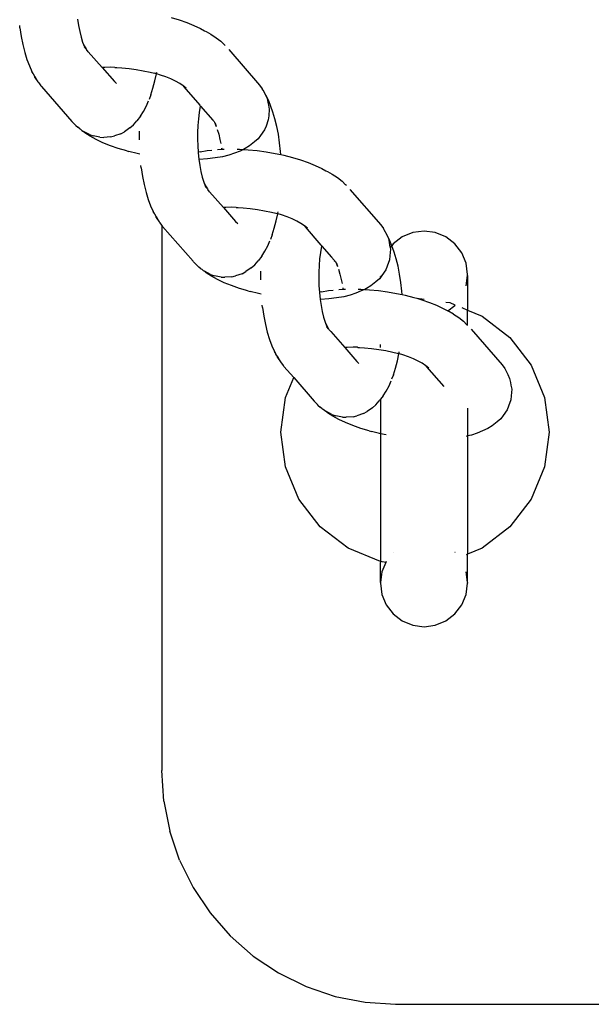
# Model space of a CAD drawing. Units: inches. Extents: x -193 to 99, y -374 to 292.
# Drawn here: x -141 to -136, y -53 to -44 of the extents above; entities that cross this region are included whole.
import ezdxf

# ---------------------------------------------------------------- set-up
doc = ezdxf.new("R2010")
doc.units = ezdxf.units.IN
doc.header["$MEASUREMENT"] = 0

msp = doc.modelspace()

# ---------------------------------------------------------------- linework, layer by layer
for p, q in [((-140.0246, -44.2163), (-140.0166, -44.27)), ((-139.2243, -44.2008), (-139.155, -44.2215)), ((-139.155, -44.2215), (-139.0895, -44.2442)), ((-140.5177, -44.2887), (-140.52, -44.2688)), ((-140.5177, -44.2887), (-140.5066, -44.363)), ((-140.0166, -44.27), (-140.0067, -44.3212)), ((-139.0895, -44.2442), (-139.0287, -44.2687)), ((-139.0287, -44.2687), (-138.9731, -44.2947)), ((-138.9731, -44.2947), (-138.9374, -44.3143)), ((-140.5066, -44.363), (-140.4929, -44.4336)), ((-140.0067, -44.3212), (-139.9949, -44.369)), ((-139.9949, -44.369), (-139.9815, -44.4132)), ((-138.9374, -44.3143), (-138.9234, -44.322)), ((-138.9234, -44.322), (-138.884, -44.3436)), ((-138.884, -44.3436), (-138.8375, -44.3739)), ((-138.8375, -44.3739), (-138.7984, -44.4049)), ((-140.4929, -44.4336), (-140.4767, -44.4997)), ((-139.9815, -44.4132), (-139.9665, -44.4531)), ((-139.9815, -44.4132), (-139.9675, -44.4428)), ((-139.9675, -44.4428), (-139.9518, -44.4701)), ((-139.9518, -44.4701), (-139.9665, -44.4531)), ((-139.9518, -44.4701), (-139.9492, -44.4763)), ((-139.9337, -44.4939), (-139.9492, -44.4763)), ((-138.7984, -44.4049), (-138.7681, -44.4343)), ((-138.761, -44.4413), (-138.7681, -44.4343)), ((-138.7319, -44.4741), (-138.4678, -44.7789)), ((-140.4767, -44.4997), (-140.4581, -44.5607)), ((-140.4581, -44.5607), (-140.4374, -44.6158)), ((-139.9337, -44.4939), (-139.8132, -44.63)), ((-140.4374, -44.6158), (-140.4147, -44.6645)), ((-139.7925, -44.6286), (-139.8132, -44.63)), ((-139.8132, -44.63), (-139.7099, -44.7492)), ((-139.7417, -44.6275), (-139.7925, -44.6286)), ((-139.7052, -44.6281), (-139.7417, -44.6275)), ((-139.7052, -44.6281), (-139.7022, -44.6283)), ((-139.7022, -44.6283), (-139.689, -44.6286)), ((-139.689, -44.6286), (-139.6452, -44.6317)), ((-139.6452, -44.6317), (-139.5844, -44.6377)), ((-139.5844, -44.6377), (-139.5234, -44.646)), ((-139.5234, -44.646), (-139.463, -44.6565)), ((-140.4049, -44.6804), (-140.4147, -44.6645)), ((-140.4025, -44.6855), (-140.4049, -44.6804)), ((-140.3903, -44.7065), (-140.4025, -44.6855)), ((-140.3903, -44.7065), (-140.3644, -44.7509)), ((-140.3891, -44.7139), (-140.3903, -44.7065)), ((-140.3891, -44.7139), (-140.3644, -44.7509)), ((-139.463, -44.6565), (-139.4038, -44.6691)), ((-139.4038, -44.6691), (-139.3658, -44.6786)), ((-139.3503, -44.6832), (-139.3658, -44.6786)), ((-139.3631, -44.7434), (-139.3503, -44.6832)), ((-139.3503, -44.6832), (-139.3489, -44.6769)), ((-139.3464, -44.6837), (-139.3503, -44.6832)), ((-139.3489, -44.6769), (-139.3474, -44.6675)), ((-139.3163, -44.6934), (-139.3464, -44.6837)), ((-139.2697, -44.7096), (-139.3163, -44.6934)), ((-139.2263, -44.7271), (-139.2697, -44.7096)), ((-139.1866, -44.7456), (-139.2263, -44.7271)), ((-140.3644, -44.7509), (-140.3569, -44.7602)), ((-140.3569, -44.7602), (-140.3384, -44.7855)), ((-140.3384, -44.7855), (-140.3343, -44.7908)), ((-140.3343, -44.7908), (-140.0747, -45.0898)), ((-139.7099, -44.7492), (-139.6923, -44.7665)), ((-139.3982, -44.8621), (-139.3795, -44.8054)), ((-139.3795, -44.8054), (-139.3631, -44.7434)), ((-139.1512, -44.7651), (-139.1866, -44.7456)), ((-139.1203, -44.7852), (-139.1512, -44.7651)), ((-139.0943, -44.8058), (-139.1203, -44.7852)), ((-139.1203, -44.7852), (-139.1145, -44.7942)), ((-139.1145, -44.7942), (-138.9799, -44.9502)), ((-138.4678, -44.7789), (-138.4459, -44.8109)), ((-138.4378, -44.8217), (-138.4459, -44.8109)), ((-139.3982, -44.8621), (-139.4131, -44.9017)), ((-138.4127, -44.8648), (-138.4378, -44.8217)), ((-138.4378, -44.8217), (-138.4194, -44.8605)), ((-138.4194, -44.8605), (-138.4033, -44.8946)), ((-138.3892, -44.9151), (-138.4127, -44.8648)), ((-138.4033, -44.8946), (-138.3966, -44.9279)), ((-139.4593, -45.0041), (-139.4352, -44.9564)), ((-139.4352, -44.9564), (-139.4178, -44.9134)), ((-138.9756, -44.9611), (-138.9843, -45.014)), ((-138.9745, -44.9559), (-138.9799, -44.9502)), ((-138.9745, -44.9559), (-138.9756, -44.9611)), ((-138.9716, -44.9598), (-138.9745, -44.9559)), ((-138.9716, -44.9598), (-138.8679, -45.0795)), ((-138.3966, -44.9279), (-138.3921, -44.9513)), ((-138.3921, -44.9513), (-138.3853, -44.9854)), ((-138.3853, -44.9854), (-138.3897, -45.0438)), ((-138.3535, -45.0103), (-138.3892, -44.9151)), ((-139.485, -45.0444), (-139.5182, -45.0856)), ((-139.485, -45.0444), (-139.4593, -45.0041)), ((-138.991, -45.0692), (-138.9957, -45.1261)), ((-138.9843, -45.014), (-138.991, -45.0692)), ((-138.3897, -45.0438), (-138.3926, -45.0769)), ((-138.3356, -45.069), (-138.3535, -45.0103)), ((-138.32, -45.1327), (-138.3356, -45.069)), ((-140.0706, -45.0952), (-140.0747, -45.0898)), ((-140.0476, -45.1165), (-140.0706, -45.0952)), ((-140.0401, -45.1258), (-140.0476, -45.1165)), ((-140.0401, -45.1258), (-140.0236, -45.1388)), ((-140.0063, -45.1549), (-140.0236, -45.1388)), ((-140.0063, -45.1549), (-139.9994, -45.1579)), ((-139.5764, -45.1456), (-139.6231, -45.1782)), ((-139.5764, -45.1456), (-139.5467, -45.1199)), ((-139.5467, -45.1199), (-139.5182, -45.0856)), ((-138.9957, -45.1261), (-138.9982, -45.184)), ((-138.8679, -45.0795), (-138.8657, -45.0831)), ((-138.8657, -45.0831), (-138.8568, -45.0919)), ((-138.8568, -45.0919), (-138.8505, -45.1027)), ((-138.8354, -45.1285), (-138.8505, -45.1027)), ((-138.8505, -45.1027), (-138.8443, -45.1199)), ((-138.8505, -45.1027), (-138.8416, -45.1123)), ((-138.8443, -45.1199), (-138.8387, -45.135)), ((-138.4124, -45.1321), (-138.4249, -45.1633)), ((-138.3926, -45.0769), (-138.4124, -45.1321)), ((-138.3068, -45.2007), (-138.32, -45.1327)), ((-139.9994, -45.1579), (-139.9877, -45.1672)), ((-139.9877, -45.1672), (-139.9754, -45.1754)), ((-139.924, -45.2017), (-139.9754, -45.1754)), ((-139.9754, -45.1754), (-139.9617, -45.1879)), ((-139.9167, -45.2172), (-139.9617, -45.1879)), ((-139.924, -45.2017), (-139.8915, -45.2132)), ((-139.8651, -45.2455), (-139.9167, -45.2172)), ((-139.8342, -45.2249), (-139.8915, -45.2132)), ((-139.8342, -45.2249), (-139.8011, -45.2267)), ((-139.7426, -45.2228), (-139.8011, -45.2267)), ((-139.7426, -45.2228), (-139.7097, -45.2148)), ((-139.6548, -45.1956), (-139.7097, -45.2148)), ((-139.6548, -45.1956), (-139.6231, -45.1782)), ((-139.4966, -45.173), (-139.4971, -45.2475)), ((-138.9982, -45.184), (-138.9986, -45.2424)), ((-138.8299, -45.1583), (-138.8173, -45.1997)), ((-138.8173, -45.1997), (-138.8062, -45.2451)), ((-138.4797, -45.2392), (-138.51, -45.2656)), ((-138.4584, -45.2108), (-138.4797, -45.2392)), ((-138.4249, -45.1633), (-138.4584, -45.2108)), ((-138.2961, -45.2723), (-138.3068, -45.2007)), ((-139.8074, -45.2726), (-139.8651, -45.2455)), ((-139.7442, -45.298), (-139.8074, -45.2726)), ((-139.6763, -45.3216), (-139.7442, -45.298)), ((-139.6043, -45.3431), (-139.6763, -45.3216)), ((-138.9986, -45.2424), (-138.9968, -45.3006)), ((-138.9968, -45.3006), (-138.9932, -45.3547)), ((-138.8062, -45.2451), (-138.7996, -45.2788)), ((-138.7933, -45.3168), (-138.7914, -45.3248)), ((-138.59, -45.3231), (-138.6056, -45.3302)), ((-138.5529, -45.3003), (-138.59, -45.3231)), ((-138.51, -45.2656), (-138.5529, -45.3003)), ((-138.2882, -45.3466), (-138.2961, -45.2723)), ((-139.6043, -45.3431), (-139.5849, -45.3481)), ((-139.5154, -45.3658), (-139.5849, -45.3481)), ((-139.4916, -45.3709), (-139.5154, -45.3658)), ((-138.9753, -45.3507), (-138.9932, -45.3547)), ((-138.9932, -45.3547), (-138.993, -45.3579)), ((-138.993, -45.3579), (-138.987, -45.4138)), ((-138.9753, -45.3507), (-138.9165, -45.3403)), ((-138.9165, -45.3403), (-138.8755, -45.3354)), ((-138.8465, -45.4033), (-138.9126, -45.4112)), ((-138.7854, -45.3925), (-138.8465, -45.4033)), ((-138.8272, -45.331), (-138.791, -45.3285)), ((-138.791, -45.3285), (-138.7914, -45.3248)), ((-138.791, -45.3285), (-138.7849, -45.3281)), ((-138.7301, -45.3787), (-138.7854, -45.3925)), ((-138.7849, -45.3281), (-138.7697, -45.3278)), ((-138.6811, -45.3622), (-138.7301, -45.3787)), ((-138.6349, -45.3435), (-138.6811, -45.3622)), ((-138.6605, -45.3277), (-138.6397, -45.3281)), ((-138.6397, -45.3281), (-138.6056, -45.3302)), ((-138.6056, -45.3302), (-138.6349, -45.3435)), ((-138.6056, -45.3302), (-138.5639, -45.3327)), ((-138.5639, -45.3327), (-138.4871, -45.3403)), ((-138.4871, -45.3403), (-138.4102, -45.3507)), ((-138.4102, -45.3507), (-138.3339, -45.364)), ((-138.3339, -45.364), (-138.2863, -45.3741)), ((-138.2863, -45.3741), (-138.2882, -45.3466)), ((-138.2863, -45.3741), (-138.2591, -45.3799)), ((-138.2591, -45.3799), (-138.1867, -45.3983)), ((-138.1867, -45.3983), (-138.1173, -45.419)), ((-139.48, -45.4862), (-139.4823, -45.4663)), ((-139.48, -45.4862), (-139.469, -45.5605)), ((-138.987, -45.4138), (-138.979, -45.4676)), ((-138.9831, -45.416), (-138.987, -45.4138)), ((-138.9126, -45.4112), (-138.9831, -45.416)), ((-138.979, -45.4676), (-138.9691, -45.5187)), ((-138.1173, -45.419), (-138.0519, -45.4417)), ((-138.0519, -45.4417), (-137.9911, -45.4662)), ((-137.9911, -45.4662), (-137.9355, -45.4922)), ((-137.9355, -45.4922), (-137.8997, -45.5118)), ((-139.469, -45.5605), (-139.4553, -45.6311)), ((-138.9691, -45.5187), (-138.9573, -45.5666)), ((-138.9573, -45.5666), (-138.9439, -45.6107)), ((-137.8997, -45.5118), (-137.8858, -45.5195)), ((-137.8858, -45.5195), (-137.8464, -45.5411)), ((-137.8464, -45.5411), (-137.7999, -45.5714)), ((-137.7999, -45.5714), (-137.7608, -45.6024)), ((-139.4553, -45.6311), (-139.439, -45.6973)), ((-138.9439, -45.6107), (-138.9289, -45.6506)), ((-138.9439, -45.6107), (-138.9299, -45.6403)), ((-138.9299, -45.6403), (-138.9141, -45.6676)), ((-138.9141, -45.6676), (-138.9289, -45.6506)), ((-137.7608, -45.6024), (-137.731, -45.6323)), ((-137.7233, -45.6388), (-137.731, -45.6323)), ((-139.439, -45.6973), (-139.4205, -45.7582)), ((-138.9141, -45.6676), (-138.9115, -45.6738)), ((-138.896, -45.6914), (-138.9115, -45.6738)), ((-138.896, -45.6914), (-138.7756, -45.8275)), ((-137.6943, -45.6716), (-137.4302, -45.9764)), ((-139.4205, -45.7582), (-139.3997, -45.8133)), ((-139.3997, -45.8133), (-139.3771, -45.862)), ((-138.7549, -45.8261), (-138.7756, -45.8275)), ((-138.7756, -45.8275), (-138.6722, -45.9467)), ((-138.7041, -45.825), (-138.7549, -45.8261)), ((-138.6676, -45.8256), (-138.7041, -45.825)), ((-138.6676, -45.8256), (-138.6645, -45.8258)), ((-138.6645, -45.8258), (-138.6513, -45.8261)), ((-138.6513, -45.8261), (-138.6076, -45.8292)), ((-138.6076, -45.8292), (-138.5468, -45.8352)), ((-139.3673, -45.8779), (-139.3771, -45.862)), ((-139.3649, -45.883), (-139.3673, -45.8779)), ((-139.3526, -45.904), (-139.3649, -45.883)), ((-139.3526, -45.904), (-139.3267, -45.9485)), ((-139.3514, -45.9114), (-139.3526, -45.904)), ((-139.3514, -45.9114), (-139.3267, -45.9485)), ((-138.5468, -45.8352), (-138.4858, -45.8435)), ((-138.4858, -45.8435), (-138.4254, -45.854)), ((-138.4254, -45.854), (-138.3662, -45.8666)), ((-138.3662, -45.8666), (-138.3282, -45.8761)), ((-138.3248, -45.8771), (-138.3282, -45.8761)), ((-138.3254, -45.941), (-138.3125, -45.8802)), ((-138.3125, -45.8802), (-138.3248, -45.8771)), ((-138.3125, -45.8802), (-138.3113, -45.8744)), ((-138.3088, -45.8812), (-138.3125, -45.8802)), ((-138.3113, -45.8744), (-138.3098, -45.865)), ((-138.2787, -45.8909), (-138.3088, -45.8812)), ((-138.232, -45.9071), (-138.2787, -45.8909)), ((-138.1886, -45.9246), (-138.232, -45.9071)), ((-139.3267, -45.9485), (-139.3192, -45.9577)), ((-139.3042, -45.9784), (-139.3192, -45.9577)), ((-139.3042, -45.9784), (-139.3042, -50.6445)), ((-139.3042, -45.9784), (-139.3008, -45.983)), ((-139.3008, -45.983), (-139.2967, -45.9883)), ((-139.2967, -45.9883), (-139.0371, -46.2874)), ((-138.6722, -45.9467), (-138.6547, -45.9641)), ((-138.3419, -46.0029), (-138.3254, -45.941)), ((-138.149, -45.9432), (-138.1886, -45.9246)), ((-138.1135, -45.9626), (-138.149, -45.9432)), ((-138.0827, -45.9828), (-138.1135, -45.9626)), ((-138.0567, -46.0033), (-138.0827, -45.9828)), ((-138.0827, -45.9828), (-138.0769, -45.9917)), ((-138.0769, -45.9917), (-137.9423, -46.1478)), ((-137.4302, -45.9764), (-137.4072, -46.0077)), ((-138.3606, -46.0596), (-138.3754, -46.0993)), ((-138.3606, -46.0596), (-138.3419, -46.0029)), ((-137.4002, -46.0192), (-137.4072, -46.0077)), ((-137.375, -46.0623), (-137.4002, -46.0192)), ((-137.4002, -46.0192), (-137.3818, -46.058)), ((-137.3818, -46.058), (-137.3657, -46.0921)), ((-137.3516, -46.1126), (-137.375, -46.0623)), ((-137.2469, -46.0781), (-137.3241, -46.1374)), ((-137.1569, -46.0409), (-137.2469, -46.0781)), ((-137.0604, -46.0282), (-137.1569, -46.0409)), ((-136.9639, -46.0409), (-137.0604, -46.0282)), ((-136.874, -46.0781), (-136.9639, -46.0409)), ((-136.7968, -46.1374), (-136.874, -46.0781)), ((-138.4217, -46.2016), (-138.3976, -46.1539)), ((-138.3976, -46.1539), (-138.3802, -46.1109)), ((-137.9379, -46.1587), (-137.9467, -46.2115)), ((-137.9368, -46.1534), (-137.9423, -46.1478)), ((-137.9368, -46.1534), (-137.9379, -46.1587)), ((-137.934, -46.1573), (-137.9368, -46.1534)), ((-137.934, -46.1573), (-137.8519, -46.252)), ((-137.3657, -46.0921), (-137.359, -46.1254)), ((-137.359, -46.1254), (-137.3545, -46.1488)), ((-137.3545, -46.1488), (-137.3494, -46.1703)), ((-137.3358, -46.1547), (-137.3516, -46.1126)), ((-137.3403, -46.1585), (-137.3494, -46.1703)), ((-137.3241, -46.1374), (-137.3358, -46.1547)), ((-137.3159, -46.2078), (-137.3358, -46.1547)), ((-136.7375, -46.2146), (-136.7968, -46.1374)), ((-138.4474, -46.242), (-138.4805, -46.2831)), ((-138.4474, -46.242), (-138.4217, -46.2016)), ((-137.9467, -46.2115), (-137.9534, -46.2667)), ((-137.352, -46.2413), (-137.355, -46.2744)), ((-137.3477, -46.1829), (-137.352, -46.2413)), ((-137.3494, -46.1703), (-137.3477, -46.1829)), ((-137.298, -46.2665), (-137.3159, -46.2078)), ((-136.7003, -46.3045), (-136.7375, -46.2146)), ((-139.033, -46.2927), (-139.0371, -46.2874)), ((-139.01, -46.314), (-139.033, -46.2927)), ((-139.0025, -46.3233), (-139.01, -46.314)), ((-139.0025, -46.3233), (-138.986, -46.3363)), ((-138.5388, -46.3431), (-138.5091, -46.3174)), ((-138.5091, -46.3174), (-138.4805, -46.2831)), ((-137.958, -46.3236), (-137.9606, -46.3815)), ((-137.9534, -46.2667), (-137.958, -46.3236)), ((-137.8299, -46.2768), (-137.8519, -46.252)), ((-137.8299, -46.2768), (-137.8281, -46.2806)), ((-137.8281, -46.2806), (-137.819, -46.2893)), ((-137.819, -46.2893), (-137.8129, -46.3002)), ((-137.7978, -46.3261), (-137.8129, -46.3002)), ((-137.8129, -46.3002), (-137.8039, -46.3098)), ((-137.8129, -46.3002), (-137.8067, -46.3175)), ((-137.8067, -46.3175), (-137.801, -46.3325)), ((-137.3747, -46.3296), (-137.3872, -46.3608)), ((-137.355, -46.2744), (-137.3747, -46.3296)), ((-137.2823, -46.3302), (-137.298, -46.2665)), ((-137.2691, -46.3982), (-137.2823, -46.3302)), ((-136.6876, -46.401), (-136.7003, -46.3045)), ((-138.9687, -46.3525), (-138.986, -46.3363)), ((-138.9687, -46.3525), (-138.9618, -46.3554)), ((-138.9618, -46.3554), (-138.9501, -46.3648)), ((-138.9501, -46.3648), (-138.9378, -46.3729)), ((-138.8863, -46.3992), (-138.9378, -46.3729)), ((-138.9378, -46.3729), (-138.924, -46.3854)), ((-138.8791, -46.4147), (-138.924, -46.3854)), ((-138.8863, -46.3992), (-138.8539, -46.4107)), ((-138.8275, -46.4431), (-138.8791, -46.4147)), ((-138.7966, -46.4224), (-138.8539, -46.4107)), ((-138.7049, -46.4203), (-138.6721, -46.4123)), ((-138.6172, -46.3931), (-138.6721, -46.4123)), ((-138.6172, -46.3931), (-138.5855, -46.3757)), ((-138.5388, -46.3431), (-138.5855, -46.3757)), ((-138.459, -46.3705), (-138.4595, -46.445)), ((-137.9606, -46.3815), (-137.961, -46.4399)), ((-137.7923, -46.3558), (-137.7797, -46.3972)), ((-137.7797, -46.3972), (-137.7685, -46.4426)), ((-137.4208, -46.4083), (-137.4333, -46.425)), ((-137.4312, -46.4169), (-137.4333, -46.4186)), ((-137.4333, -46.425), (-137.4333, -46.4186)), ((-137.3872, -46.3608), (-137.4208, -46.4083)), ((-137.2585, -46.4698), (-137.2691, -46.3982)), ((-136.7003, -46.4975), (-136.6876, -46.4082)), ((-136.6876, -46.4082), (-136.6876, -46.401)), ((-136.6876, -46.4082), (-136.6876, -46.704)), ((-138.7698, -46.4701), (-138.8275, -46.4431)), ((-138.7966, -46.4224), (-138.7634, -46.4242)), ((-138.7066, -46.4956), (-138.7698, -46.4701)), ((-138.7049, -46.4203), (-138.7634, -46.4242)), ((-138.6387, -46.5191), (-138.7066, -46.4956)), ((-137.961, -46.4399), (-137.9592, -46.4981)), ((-137.9592, -46.4981), (-137.9556, -46.5522)), ((-137.7685, -46.4426), (-137.762, -46.4763)), ((-137.5153, -46.4978), (-137.5524, -46.5207)), ((-137.4723, -46.4631), (-137.5153, -46.4978)), ((-137.4421, -46.4368), (-137.4723, -46.4631)), ((-137.4333, -46.425), (-137.4421, -46.4368)), ((-137.4333, -46.4299), (-137.4333, -46.425)), ((-137.4333, -46.4351), (-137.4333, -46.4299)), ((-137.4333, -46.4299), (-137.4291, -46.4329)), ((-137.2505, -46.5441), (-137.2585, -46.4698)), ((-138.5667, -46.5406), (-138.6387, -46.5191)), ((-138.5667, -46.5406), (-138.5473, -46.5457)), ((-138.4778, -46.5633), (-138.5473, -46.5457)), ((-138.454, -46.5684), (-138.4778, -46.5633)), ((-137.9377, -46.5483), (-137.9556, -46.5522)), ((-137.9556, -46.5522), (-137.9553, -46.5554)), ((-137.9553, -46.5554), (-137.9493, -46.6136)), ((-137.9377, -46.5483), (-137.8789, -46.5378)), ((-137.8789, -46.5378), (-137.8379, -46.5329)), ((-137.7895, -46.5285), (-137.7534, -46.5261)), ((-137.7557, -46.5144), (-137.7538, -46.5223)), ((-137.7534, -46.5261), (-137.7538, -46.5223)), ((-137.7534, -46.5261), (-137.7473, -46.5256)), ((-137.6925, -46.5762), (-137.7478, -46.59)), ((-137.7473, -46.5256), (-137.7321, -46.5253)), ((-137.6435, -46.5597), (-137.6925, -46.5762)), ((-137.5973, -46.541), (-137.6435, -46.5597)), ((-137.6229, -46.5252), (-137.6021, -46.5256)), ((-137.6021, -46.5256), (-137.5679, -46.5277)), ((-137.5679, -46.5277), (-137.5973, -46.541)), ((-137.5524, -46.5207), (-137.5679, -46.5277)), ((-137.5679, -46.5277), (-137.5263, -46.5302)), ((-137.5263, -46.5302), (-137.4495, -46.5378)), ((-137.4495, -46.5378), (-137.3725, -46.5483)), ((-137.3725, -46.5483), (-137.2963, -46.5615)), ((-137.2963, -46.5615), (-137.2487, -46.5717)), ((-137.2487, -46.5717), (-137.2505, -46.5441)), ((-137.2487, -46.5717), (-137.2215, -46.5774)), ((-137.2215, -46.5774), (-137.149, -46.5958)), ((-138.4424, -46.6837), (-138.4447, -46.6639)), ((-137.9455, -46.6135), (-137.9493, -46.6136)), ((-137.9493, -46.6136), (-137.9414, -46.6651)), ((-137.875, -46.6087), (-137.9455, -46.6135)), ((-137.9414, -46.6651), (-137.9314, -46.7162)), ((-137.8089, -46.6009), (-137.875, -46.6087)), ((-137.7478, -46.59), (-137.8089, -46.6009)), ((-137.149, -46.5958), (-137.123, -46.6036)), ((-137.123, -46.6036), (-137.0604, -46.6118)), ((-137.123, -46.6036), (-137.0797, -46.6165)), ((-137.0797, -46.6165), (-137.0143, -46.6392)), ((-137.0143, -46.6392), (-136.9534, -46.6637)), ((-136.9534, -46.6637), (-136.8978, -46.6898)), ((-136.874, -46.6364), (-136.8401, -46.6408)), ((-136.858, -46.7116), (-136.7968, -46.6647)), ((-136.8401, -46.6408), (-136.7959, -46.6592)), ((-136.7968, -46.6647), (-136.7952, -46.6626)), ((-138.4424, -46.6837), (-138.4314, -46.758)), ((-137.9314, -46.7162), (-137.9197, -46.7641)), ((-136.8978, -46.6898), (-136.8621, -46.7093)), ((-136.8621, -46.7093), (-136.858, -46.7116)), ((-136.8087, -46.7386), (-136.858, -46.7116)), ((-136.8087, -46.7386), (-136.7622, -46.769)), ((-136.7375, -46.6833), (-136.6876, -46.704)), ((-136.6876, -46.704), (-136.5634, -46.7555)), ((-136.6876, -46.8361), (-136.6876, -46.704)), ((-136.5634, -46.7555), (-136.3258, -46.9378)), ((-138.4314, -46.758), (-138.4176, -46.8286)), ((-138.4176, -46.8286), (-138.4014, -46.8948)), ((-137.9197, -46.7641), (-137.9062, -46.8082)), ((-137.9062, -46.8082), (-137.8913, -46.8482)), ((-137.9062, -46.8082), (-137.8923, -46.8378)), ((-137.8923, -46.8378), (-137.8765, -46.8651)), ((-136.7622, -46.769), (-136.7232, -46.8)), ((-136.7232, -46.8), (-136.6933, -46.8299)), ((-138.4014, -46.8948), (-138.3828, -46.9558)), ((-137.8765, -46.8651), (-137.8913, -46.8482)), ((-137.8765, -46.8651), (-137.8739, -46.8714)), ((-137.8584, -46.889), (-137.8739, -46.8714)), ((-137.8584, -46.889), (-137.738, -47.025)), ((-136.6567, -46.8692), (-136.3926, -47.1739)), ((-138.3828, -46.9558), (-138.3621, -47.0109)), ((-137.4333, -47.0259), (-137.4333, -46.9991)), ((-136.3258, -46.9378), (-136.1435, -47.1754)), ((-138.3621, -47.0109), (-138.3395, -47.0595)), ((-138.3296, -47.0754), (-138.3395, -47.0595)), ((-138.3272, -47.0805), (-138.3296, -47.0754)), ((-138.315, -47.1016), (-138.3272, -47.0805)), ((-137.7173, -47.0236), (-137.738, -47.025)), ((-137.738, -47.025), (-137.6346, -47.1443)), ((-137.6664, -47.0225), (-137.7173, -47.0236)), ((-137.63, -47.0231), (-137.6664, -47.0225)), ((-137.63, -47.0231), (-137.6269, -47.0233)), ((-137.6269, -47.0233), (-137.6137, -47.0236)), ((-137.6137, -47.0236), (-137.5699, -47.0268)), ((-137.5699, -47.0268), (-137.5091, -47.0328)), ((-137.5091, -47.0328), (-137.4482, -47.0411)), ((-137.4482, -47.0411), (-137.3878, -47.0516)), ((-137.3878, -47.0516), (-137.3285, -47.0642)), ((-137.3285, -47.0642), (-137.2905, -47.0737)), ((-137.2872, -47.0747), (-137.2905, -47.0737)), ((-137.2878, -47.1385), (-137.2749, -47.0778)), ((-137.2749, -47.0778), (-137.2872, -47.0747)), ((-137.2749, -47.0778), (-137.2737, -47.072)), ((-137.2712, -47.0787), (-137.2749, -47.0778)), ((-137.2737, -47.072), (-137.2721, -47.0626)), ((-137.2411, -47.0884), (-137.2712, -47.0787)), ((-137.1944, -47.1046), (-137.2411, -47.0884)), ((-138.315, -47.1016), (-138.2891, -47.146)), ((-138.3138, -47.1089), (-138.315, -47.1016)), ((-138.3138, -47.1089), (-138.2891, -47.146)), ((-138.2891, -47.146), (-138.2816, -47.1553)), ((-138.2816, -47.1553), (-138.2631, -47.1805)), ((-137.6346, -47.1443), (-137.617, -47.1616)), ((-137.3043, -47.2004), (-137.2878, -47.1385)), ((-137.151, -47.1221), (-137.1944, -47.1046)), ((-137.1113, -47.1407), (-137.151, -47.1221)), ((-137.0759, -47.1601), (-137.1113, -47.1407)), ((-137.045, -47.1803), (-137.0759, -47.1601)), ((-136.3926, -47.1739), (-136.3696, -47.2052)), ((-136.1435, -47.1754), (-136.0289, -47.4521)), ((-138.2591, -47.1859), (-138.2631, -47.1805)), ((-138.2591, -47.1859), (-138.1751, -47.2828)), ((-137.323, -47.2572), (-137.3378, -47.2968)), ((-137.323, -47.2572), (-137.3043, -47.2004)), ((-137.0191, -47.2009), (-137.045, -47.1803)), ((-137.045, -47.1803), (-137.0393, -47.1892)), ((-137.0393, -47.1892), (-136.8915, -47.3598)), ((-136.3696, -47.2052), (-136.3441, -47.2555)), ((-136.3441, -47.2555), (-136.328, -47.2896)), ((-138.2452, -47.4521), (-138.1751, -47.2828)), ((-138.1751, -47.2828), (-137.9994, -47.4849)), ((-137.36, -47.3514), (-137.3425, -47.3085)), ((-136.328, -47.2896), (-136.3214, -47.323)), ((-136.3214, -47.323), (-136.3168, -47.3464)), ((-137.4098, -47.4395), (-137.3841, -47.3992)), ((-137.3841, -47.3992), (-137.36, -47.3514)), ((-136.3168, -47.3464), (-136.31, -47.3804)), ((-136.31, -47.3804), (-136.3144, -47.4388)), ((-138.2843, -47.749), (-138.2452, -47.4521)), ((-137.9954, -47.4902), (-137.9994, -47.4849)), ((-137.9723, -47.5116), (-137.9954, -47.4902)), ((-137.9648, -47.5208), (-137.9723, -47.5116)), ((-137.4715, -47.515), (-137.4429, -47.4806)), ((-137.4333, -47.4677), (-137.4429, -47.4806)), ((-137.4098, -47.4395), (-137.4333, -47.4677)), ((-137.4333, -47.4677), (-137.4333, -47.7623)), ((-136.3173, -47.4719), (-136.3371, -47.5272)), ((-136.3144, -47.4388), (-136.3173, -47.4719)), ((-136.0289, -47.4521), (-135.9898, -47.749)), ((-137.9648, -47.5208), (-137.9484, -47.5339)), ((-137.931, -47.55), (-137.9484, -47.5339)), ((-137.931, -47.55), (-137.9242, -47.553)), ((-137.9242, -47.553), (-137.9124, -47.5623)), ((-137.9124, -47.5623), (-137.9001, -47.5704)), ((-137.8487, -47.5967), (-137.9001, -47.5704)), ((-137.9001, -47.5704), (-137.8864, -47.5829)), ((-137.8415, -47.6123), (-137.8864, -47.5829)), ((-137.8487, -47.5967), (-137.8163, -47.6082)), ((-137.5796, -47.5906), (-137.6344, -47.6098)), ((-137.5796, -47.5906), (-137.5479, -47.5732)), ((-137.5012, -47.5406), (-137.5479, -47.5732)), ((-137.5012, -47.5406), (-137.4715, -47.515)), ((-136.6876, -47.5434), (-136.6876, -47.7819)), ((-136.3496, -47.5583), (-136.3831, -47.6058)), ((-136.3371, -47.5272), (-136.3496, -47.5583)), ((-137.7899, -47.6406), (-137.8415, -47.6123)), ((-137.7589, -47.6199), (-137.8163, -47.6082)), ((-137.7321, -47.6676), (-137.7899, -47.6406)), ((-137.7589, -47.6199), (-137.7258, -47.6218)), ((-137.669, -47.6931), (-137.7321, -47.6676)), ((-137.6673, -47.6178), (-137.7258, -47.6218)), ((-137.6673, -47.6178), (-137.6344, -47.6098)), ((-136.4347, -47.6606), (-136.4777, -47.6953)), ((-136.4044, -47.6343), (-136.4347, -47.6606)), ((-136.3831, -47.6058), (-136.4044, -47.6343)), ((-138.2452, -48.0459), (-138.2843, -47.749)), ((-137.601, -47.7167), (-137.669, -47.6931)), ((-137.529, -47.7381), (-137.601, -47.7167)), ((-137.529, -47.7381), (-137.5097, -47.7432)), ((-137.4402, -47.7608), (-137.5097, -47.7432)), ((-137.4333, -47.7623), (-137.4402, -47.7608)), ((-137.3833, -47.7729), (-137.4333, -47.7623)), ((-137.4333, -47.7623), (-137.4333, -48.7891)), ((-136.6058, -47.7572), (-136.6548, -47.7737)), ((-136.5596, -47.7385), (-136.6058, -47.7572)), ((-136.5147, -47.7182), (-136.5596, -47.7385)), ((-136.4777, -47.6953), (-136.5147, -47.7182)), ((-135.9898, -47.749), (-136.0289, -48.0459)), ((-136.6876, -47.7819), (-136.7003, -47.7851)), ((-136.6548, -47.7737), (-136.6876, -47.7819)), ((-136.6876, -47.7819), (-136.6876, -48.7939)), ((-138.1306, -48.3226), (-138.2452, -48.0459)), ((-136.0289, -48.0459), (-136.1435, -48.3226)), ((-137.9483, -48.5602), (-138.1306, -48.3226)), ((-136.1435, -48.3226), (-136.3258, -48.5602)), ((-137.7107, -48.7425), (-137.9483, -48.5602)), ((-136.3258, -48.5602), (-136.5634, -48.7425)), ((-137.434, -48.8571), (-137.7107, -48.7425)), ((-137.3241, -48.7776), (-137.3257, -48.7796)), ((-136.7952, -48.7796), (-136.7968, -48.7776)), ((-136.5634, -48.7425), (-136.6876, -48.7939)), ((-137.4333, -48.7891), (-137.434, -48.8571)), ((-137.434, -48.8571), (-137.4333, -48.8644)), ((-137.3869, -48.8633), (-137.434, -48.8571)), ((-137.3833, -48.8548), (-137.3869, -48.8633)), ((-136.6876, -48.7939), (-136.7003, -48.7992)), ((-136.6876, -49.034), (-136.6876, -48.7939)), ((-137.4333, -49.034), (-137.4333, -48.8644)), ((-137.4206, -48.9447), (-137.4333, -49.034)), ((-137.3869, -48.8633), (-137.4206, -48.9447)), ((-137.3833, -48.8638), (-137.3869, -48.8633)), ((-136.6876, -49.034), (-136.7003, -48.9447)), ((-137.4333, -49.034), (-137.4333, -49.0412)), ((-137.4333, -49.0412), (-137.4206, -49.1377)), ((-136.7003, -49.1377), (-136.6876, -49.0412)), ((-136.6876, -49.034), (-136.6876, -49.0412)), ((-137.4206, -49.1377), (-137.3833, -49.2276)), ((-136.7375, -49.2276), (-136.7003, -49.1377)), ((-137.3833, -49.2276), (-137.3241, -49.3049)), ((-136.7968, -49.3049), (-136.7375, -49.2276)), ((-137.3241, -49.3049), (-137.2469, -49.3641)), ((-137.2469, -49.3641), (-137.1569, -49.4014)), ((-136.9639, -49.4014), (-136.874, -49.3641)), ((-136.874, -49.3641), (-136.7968, -49.3049)), ((-137.1569, -49.4014), (-137.0604, -49.4141)), ((-137.0604, -49.4141), (-136.9639, -49.4014)), ((-139.2871, -50.9055), (-139.3042, -50.6445)), ((-139.2871, -50.9055), (-139.2361, -51.1621)), ((-139.152, -51.4098), (-139.2361, -51.1621)), ((-139.152, -51.4098), (-139.0363, -51.6445)), ((-139.0363, -51.6445), (-138.8909, -51.862)), ((-138.8909, -51.862), (-138.7184, -52.0587)), ((-138.7184, -52.0587), (-138.5217, -52.2312)), ((-138.5217, -52.2312), (-138.3042, -52.3765)), ((-138.3042, -52.3765), (-138.0696, -52.4922)), ((-138.0696, -52.4922), (-137.8218, -52.5763)), ((-137.8218, -52.5763), (-137.5653, -52.6273)), ((-137.5653, -52.6273), (-137.3042, -52.6445)), ((-137.3042, -52.6445), (-97.8042, -52.6445))]:
    msp.add_line(p, q)

doc.saveas('drawing.dxf')
